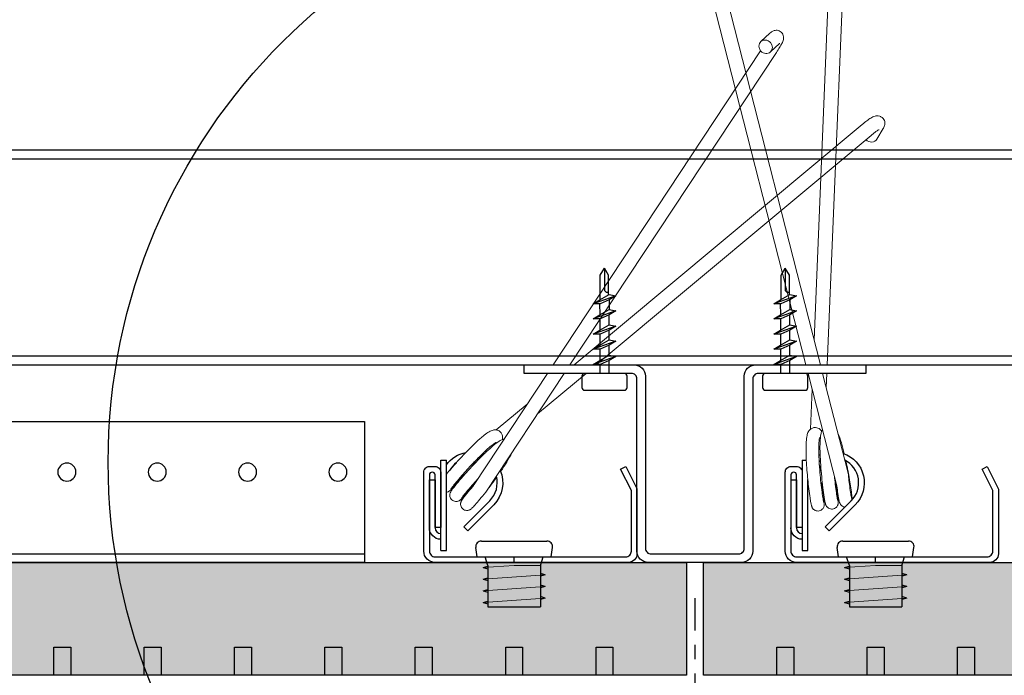
# Model space of a CAD drawing. Units: inches. Extents: x 4734 to 5580, y 494 to 1134.
# Drawn here: x 5125 to 5132, y 513 to 517 of the extents above; entities that cross this region are included whole.
import ezdxf
from ezdxf.enums import TextEntityAlignment as Align

# ---------------------------------------------------------------- set-up
doc = ezdxf.new("R2010")
doc.units = ezdxf.units.IN
doc.header["$MEASUREMENT"] = 0
doc.linetypes.add('CENTER2', pattern=[1.125, 0.75, -0.125, 0.125, -0.125])
doc.linetypes.add('DOTX2', pattern=[0.5, 0, -0.5])
for name, color, linetype in [('HARDWARE', 8, 'Continuous'), ('HW - GEN', 7, 'Continuous'), ('S11 - Omega Grid', 154, 'Continuous'), ('S11 - Primary Grid', 46, 'Continuous'), ('S11 - Spring Bar', 244, 'Continuous'), ('S11 - Spring Clip', 77, 'Continuous'), ('TUSA ANNO LABEL', 134, 'Continuous'), ('TUSA ANNO LABEL @ 4', 134, 'Continuous'), ('TUSA Stiffener', 205, 'Continuous')]:
    doc.layers.add(name, color=color, linetype=linetype)
for name, color, linetype, lineweight in [('S11 - Spring', 204, 'Continuous', 18), ('TUSA ANNO DIM', 7, 'Continuous', 9), ('TUSA Detail 0.30', 122, 'Continuous', 30), ('TUSA Detail Hatch 0.09', 9, 'Continuous', 9)]:
    doc.layers.add(name, color=color, linetype=linetype, lineweight=lineweight)
doc.layers.add('TUSA SK Construction', color=44, linetype='Continuous', plot=False)
doc.layers.add('TUSA SK Wipeout', color=7, linetype='DOTX2', lineweight=0, true_color=0xffffff)
doc.styles.add('FUTRUA 0', font='Futura-Lt-BT-Light.ttf')
doc.dimstyles.new('TUSA FRAC [mm]', dxfattribs={"dimtxt": 0.09375, "dimasz": 0.09375, "dimexe": 0.1, "dimexo": 0.0625, "dimgap": 0.09, "dimtad": 0, "dimdec": 4, "dimzin": 1, "dimdsep": 46, "dimlunit": 5, "dimtxsty": 'FUTRUA 0', "dimblk": 'OBLIQUE', "dimcen": 0.09, "dimadec": 1, "dimazin": 0, "dimtfac": 1, "dimtdec": 4, "dimtofl": 0, "dimtmove": 0, "dimatfit": 3, "dimfxl": 1, "dimtfill": 1, "dimtolj": 1, "dimtzin": 0, "dimarcsym": 0})

# ---------------------------------------------------------------- blocks, each defined once
blk = doc.blocks.new('*U31')
at = {"layer": 'TUSA ANNO LABEL', "color": 0, "ltscale": 0.5}
blk.add_circle((0, -2.1209), 1.0372, dxfattribs=at)
at = {"layer": 'TUSA ANNO LABEL', "color": 0, "style": 'FUTRUA 0'}
for tag, height, p in [('DET#', 0.0938, (0, 0.0521)), ('SHT#', 0.07, (0, -0.1031))]:
    blk.add_attdef(tag, text='', height=height, dxfattribs=at).set_placement(p, align=Align.CENTER)
blk = doc.blocks.new('S11 - Spring Bar End')
at = {"layer": 'S11 - Spring Bar'}
blk.add_lwpolyline([(-0.4823, 0.0394, 0.414214), (-0.4429, 0.0787), (-0.4429, 0.5025), (-0.5175, 0.6517), (-0.4823, 0.6693), (-0.4054, 0.5154, -0.116434), (-0.4035, 0.5077), (-0.4035, 0.0604, -0.414214), (-0.4639, 0), (-1.811, 0, -0.414214), (-1.8898, 0.0787), (-1.8898, 0.6299, -0.414214), (-1.8504, 0.6693), (-1.811, 0.6693, -0.414214), (-1.7717, 0.6299), (-1.7717, 0.2445), (-1.811, 0.2445), (-1.811, 0.6102, 0.414214), (-1.8307, 0.6299, 0.414214), (-1.8504, 0.6102), (-1.8504, 0.0787, 0.414214), (-1.811, 0.0394)], format="xyb", close=True, dxfattribs=at)
at = {"layer": 'TUSA SK Construction'}
blk.add_line((-1.2598, 0), (-1.2598, 0.0394), dxfattribs=at)
blk = doc.blocks.new('S11 - Omega End')
at = {"layer": 'S11 - Omega Grid'}
blk.add_lwpolyline([(0.3051, 0.0591, 0.414214), (0.3445, 0.0984), (0.3445, 1.2992, -0.414214), (0.4232, 1.378), (1.1909, 1.378), (1.1909, 1.3189), (0.4429, 1.3189, 0.414214), (0.4035, 1.2795), (0.4035, 0.0787, -0.414214), (0.3248, 0), (-0.3248, 0, -0.414214), (-0.4035, 0.0787), (-0.4035, 1.2795, 0.414214), (-0.4429, 1.3189), (-1.1909, 1.3189), (-1.1909, 1.378), (-0.4232, 1.378, -0.414214), (-0.3445, 1.2992), (-0.3445, 0.0984, 0.414214), (-0.3051, 0.0591)], format="xyb", close=True, dxfattribs=at)
blk = doc.blocks.new('S11 - Spring tight')
at = {"layer": 'S11 - Spring', "extrusion": (0, 1, 0)}
for p, q in [((0.5233, 3.692), (0.4599, 3.6336)), ((-0.989, 1.378), (0.4583, 3.5694)), ((0.59, 3.6196), (0.5265, 3.5612)), ((-0.8711, 1.378), (0.5687, 3.5579)), ((-0.8417, 1.378), (1.166, 3.0547)), ((1.3129, 3.0266), (1.2694, 2.9536)), ((-0.6882, 1.378), (1.2291, 2.9791)), ((-1.5397, 0.5442), (-1.028, 1.3189)), ((-1.4576, 0.4899), (-0.9101, 1.3189)), ((-1.096, 1.0373), (-0.7589, 1.3189)), ((-1.3847, 0.9245), (-1.1702, 1.1036)), ((-1.6768, 0.6805), (-1.6757, 0.6815)), ((-1.6137, 0.605), (-1.6087, 0.6091))]:
    blk.add_line(p, q, dxfattribs=at)
at = {"layer": 'S11 - Spring'}
blk.add_ellipse((0.4932, 3.5974), major_axis=(-0.0333, 0.0362), ratio=0.908736, start_param=-3.317355665060527, end_param=2.965829642119059, dxfattribs=at)
at = {"layer": 'S11 - Spring', "extrusion": (0, 0, -1)}
for centre, major_axis, ratio, start_param, end_param in [((1.2271, 2.9788), (0.0423, -0.0252), 0.911483, 0, 1.860295), ((-1.6452, 0.6428), (-0.0315, 0.0378), 0.391802, -0.169936, 0.051696), ((-1.6452, 0.6428), (0.0315, -0.0378), 0.391802, -0.668329, 0.332307)]:
    blk.add_ellipse(centre, major_axis=major_axis, ratio=ratio, start_param=start_param, end_param=end_param, dxfattribs=at)
at = {"layer": 'S11 - Spring'}
for points, knots in [([(0.5687, 3.5579), (0.5768, 3.5702), (0.5842, 3.5818), (0.597, 3.603), (0.6023, 3.6125), (0.611, 3.6297), (0.6145, 3.6359), (0.6178, 3.651), (0.6183, 3.6539), (0.6188, 3.6621), (0.6189, 3.6677), (0.6151, 3.6808), (0.6126, 3.6869), (0.6045, 3.6973), (0.6, 3.7015), (0.5902, 3.7077), (0.5851, 3.7097), (0.5751, 3.7123), (0.5702, 3.7126), (0.5608, 3.7123), (0.5568, 3.7115), (0.5491, 3.7093), (0.546, 3.7079), (0.5394, 3.7046), (0.5366, 3.7027), (0.5299, 3.6979), (0.5267, 3.6951), (0.5233, 3.692)], [0.421237, 0.421237, 0.421237, 0.421237, 0.735397, 0.735397, 1.049556, 1.049556, 1.363715, 1.363715, 1.427152, 1.427152, 1.498666, 1.498666, 1.54358, 1.54358, 1.576409, 1.576409, 1.606899, 1.606899, 1.641508, 1.641508, 1.685968, 1.685968, 1.745127, 1.745127, 1.837015, 1.837015, 1.992034, 1.992034, 1.992034, 1.992034]), ([(0.5917, 3.6211), (0.5917, 3.6211), (0.5913, 3.6208), (0.5904, 3.62), (0.5902, 3.6198), (0.59, 3.6196)], [1.8757093, 1.8757093, 1.8757093, 1.8757093, 1.968332, 1.968332, 1.9920338, 1.9920338, 1.9920338, 1.9920338]), ([(1.166, 3.0547), (1.1775, 3.0643), (1.1885, 3.0731), (1.2091, 3.0884), (1.2185, 3.0949), (1.2364, 3.1056), (1.2435, 3.1102), (1.2602, 3.1143), (1.2637, 3.115), (1.2735, 3.1157), (1.2803, 3.1156), (1.2944, 3.1109), (1.3005, 3.1078), (1.3104, 3.0994), (1.3144, 3.0947), (1.3202, 3.0848), (1.322, 3.0797), (1.3244, 3.0695), (1.3245, 3.0648), (1.3242, 3.0554), (1.3233, 3.0513), (1.3209, 3.0423), (1.3191, 3.0383), (1.3159, 3.0318), (1.3145, 3.0292), (1.3129, 3.0266)], [3.547565, 3.547565, 3.547565, 3.547565, 3.861725, 3.861725, 4.175884, 4.175884, 4.490043, 4.490043, 4.560441, 4.560441, 4.644217, 4.644217, 4.69706, 4.69706, 4.74018, 4.74018, 4.784585, 4.784585, 4.838544, 4.838544, 4.910634, 4.910634, 5.0262, 5.0262, 5.118362, 5.118362, 5.118362, 5.118362]), ([(1.2291, 2.9791), (1.2315, 2.9812), (1.2339, 2.9832), (1.2387, 2.9871), (1.2411, 2.989), (1.2457, 2.9926), (1.248, 2.9944), (1.2524, 2.9978), (1.2545, 2.9994), (1.2642, 3.0067), (1.2709, 3.0114), (1.28, 3.017), (1.283, 3.0186), (1.2837, 3.0189), (1.2837, 3.0189), (1.2837, 3.0189)], [3.5475653, 3.5475653, 3.5475653, 3.5475653, 3.6220232, 3.6220232, 3.6976203, 3.6976203, 3.7734066, 3.7734066, 3.8483623, 3.8483623, 4.1297572, 4.1297572, 4.3556902, 4.3556902, 4.3802275, 4.3802275, 4.3802275, 4.3802275]), ([(-1.7323, 0.6157), (-1.7227, 0.6273), (-1.7117, 0.6403), (-1.6845, 0.6716), (-1.6674, 0.6909), (-1.632, 0.7298), (-1.6132, 0.7499), (-1.576, 0.7886), (-1.5571, 0.8076), (-1.5211, 0.8423), (-1.5037, 0.8583), (-1.4864, 0.8731), (-1.4848, 0.8744), (-1.4787, 0.8796), (-1.4742, 0.8833), (-1.4567, 0.8971), (-1.445, 0.9056), (-1.4252, 0.917), (-1.4169, 0.921), (-1.4027, 0.9243), (-1.3984, 0.925), (-1.3894, 0.9251), (-1.3848, 0.9247), (-1.3731, 0.922), (-1.3659, 0.9186), (-1.3549, 0.9097), (-1.3506, 0.9045), (-1.3445, 0.8937), (-1.3426, 0.8879), (-1.3406, 0.8765), (-1.3406, 0.8709), (-1.3413, 0.8629), (-1.3417, 0.86), (-1.3422, 0.8572)], [0.5564032, 0.5564032, 0.5564032, 0.5564032, 0.620381, 0.620381, 0.7014705, 0.7014705, 0.7821668, 0.7821668, 0.8632827, 0.8632827, 0.9456045, 0.9456045, 0.9537629, 0.9537629, 0.9782578, 0.9782578, 1.0521419, 1.0521419, 1.1073755, 1.1073755, 1.1283113, 1.1283113, 1.1477004, 1.1477004, 1.1764048, 1.1764048, 1.2006893, 1.2006893, 1.2250486, 1.2250486, 1.2522696, 1.2522696, 1.268422, 1.268422, 1.268422, 1.268422]), ([(-1.5286, 0.561), (-1.5291, 0.5603), (-1.5297, 0.5596), (-1.5456, 0.5392), (-1.5603, 0.5207), (-1.5863, 0.489), (-1.5979, 0.4754), (-1.6167, 0.454), (-1.6236, 0.4464), (-1.6314, 0.439), (-1.6331, 0.4374), (-1.6369, 0.4345), (-1.6386, 0.4332), (-1.6423, 0.431), (-1.6438, 0.4302), (-1.6477, 0.4284), (-1.6503, 0.4274), (-1.656, 0.4259), (-1.6593, 0.4254), (-1.6666, 0.4251), (-1.6709, 0.4255), (-1.6795, 0.4277), (-1.6839, 0.4295), (-1.6919, 0.4345), (-1.6956, 0.4377), (-1.7016, 0.4451), (-1.704, 0.4493), (-1.7074, 0.4581), (-1.7084, 0.4628), (-1.7088, 0.4695), (-1.7087, 0.4717), (-1.7084, 0.4757), (-1.7081, 0.4775), (-1.7071, 0.482), (-1.7063, 0.4846), (-1.7048, 0.4883), (-1.7041, 0.4897), (-1.7026, 0.4927), (-1.7019, 0.4941), (-1.6991, 0.4986), (-1.6972, 0.5015), (-1.6876, 0.5149), (-1.6761, 0.5296), (-1.6481, 0.5636), (-1.6326, 0.5819), (-1.5997, 0.6195), (-1.5823, 0.639), (-1.5463, 0.6781), (-1.5274, 0.6982), (-1.4901, 0.7364), (-1.4714, 0.755), (-1.4376, 0.7871), (-1.422, 0.8011), (-1.3915, 0.8267), (-1.377, 0.8378), (-1.3557, 0.8511), (-1.3482, 0.8551), (-1.3368, 0.8592), (-1.3338, 0.8601), (-1.3306, 0.8608)], [1.692012, 1.692012, 1.692012, 1.692012, 1.69493, 1.69493, 1.775745, 1.775745, 1.856508, 1.856508, 1.938645, 1.938645, 1.961141, 1.961141, 1.973989, 1.973989, 1.980888, 1.980888, 1.990035, 1.990035, 2.000105, 2.000105, 2.012914, 2.012914, 2.027081, 2.027081, 2.041485, 2.041485, 2.055897, 2.055897, 2.07028, 2.07028, 2.077122, 2.077122, 2.083286, 2.083286, 2.093762, 2.093762, 2.102872, 2.102872, 2.116428, 2.116428, 2.151628, 2.151628, 2.259066, 2.259066, 2.347087, 2.347087, 2.427867, 2.427867, 2.508599, 2.508599, 2.589865, 2.589865, 2.665195, 2.665195, 2.751797, 2.751797, 2.802725, 2.802725, 2.81969, 2.81969, 2.81969, 2.81969]), ([(-1.3852, 0.8376), (-1.3852, 0.8376), (-1.3853, 0.8376), (-1.3859, 0.8374), (-1.3874, 0.8367), (-1.3925, 0.8337), (-1.3968, 0.831), (-1.4087, 0.8224), (-1.4171, 0.8158), (-1.4378, 0.7984), (-1.4507, 0.7868), (-1.4794, 0.7598), (-1.4957, 0.7439), (-1.5291, 0.71), (-1.5467, 0.6916), (-1.5807, 0.655), (-1.5976, 0.6363), (-1.6285, 0.6014), (-1.6428, 0.5847), (-1.6673, 0.5556), (-1.6777, 0.5429), (-1.6931, 0.5233), (-1.6986, 0.5158), (-1.7006, 0.5128), (-1.7007, 0.5125), (-1.7007, 0.5125)], [0.4245888, 0.4245888, 0.4245888, 0.4245888, 0.4302705, 0.4302705, 0.4565054, 0.4565054, 0.4943482, 0.4943482, 0.5468406, 0.5468406, 0.6115048, 0.6115048, 0.6830009, 0.6830009, 0.7576371, 0.7576371, 0.8336972, 0.8336972, 0.9103793, 0.9103793, 0.9870837, 0.9870837, 1.0625349, 1.0625349, 1.0755785, 1.0755785, 1.0755785, 1.0755785]), ([(-1.2772, 0.763), (-1.2851, 0.7449), (-1.2965, 0.7241), (-1.323, 0.6803), (-1.3377, 0.6577), (-1.3535, 0.6345)], [3.041888, 3.041888, 3.041888, 3.041888, 3.1436235, 3.1436235, 3.2316061, 3.2316061, 3.2316061, 3.2316061]), ([(-1.5614, 0.6617), (-1.5613, 0.6618), (-1.5612, 0.6619), (-1.5601, 0.6634), (-1.559, 0.6649), (-1.5569, 0.6677), (-1.5559, 0.669), (-1.5538, 0.672), (-1.5526, 0.6736), (-1.5494, 0.6782), (-1.5473, 0.6812), (-1.541, 0.6903), (-1.537, 0.6964), (-1.5301, 0.7067), (-1.5274, 0.7106), (-1.5248, 0.7142)], [0.16807345, 0.16807345, 0.16807345, 0.16807345, 0.16827928, 0.16827928, 0.17212417, 0.17212417, 0.17542957, 0.17542957, 0.17937456, 0.17937456, 0.18650709, 0.18650709, 0.20084939, 0.20084939, 0.2106085, 0.2106085, 0.2106085, 0.2106085]), ([(-1.6135, 0.6183), (-1.6134, 0.6175), (-1.6134, 0.6167), (-1.6134, 0.6132), (-1.614, 0.6109), (-1.6153, 0.6093)], [-0.17205935, -0.17205935, -0.17205935, -0.17205935, -0.16790492, -0.16790492, -0.15266822, -0.15266822, -0.15266822, -0.15266822]), ([(-1.6153, 0.6093), (-1.6305, 0.59), (-1.6449, 0.5722), (-1.6697, 0.5424), (-1.6803, 0.53), (-1.6973, 0.511), (-1.7019, 0.5057), (-1.7116, 0.4977), (-1.7137, 0.496), (-1.7186, 0.4932), (-1.7203, 0.4923), (-1.7245, 0.4905), (-1.7272, 0.4897), (-1.7307, 0.4889), (-1.7315, 0.4887), (-1.7323, 0.4886)], [0, 0, 0, 0, 0.082117, 0.082117, 0.1629422, 0.1629422, 0.2459719, 0.2459719, 0.2633014, 0.2633014, 0.2706164, 0.2706164, 0.2797023, 0.2797023, 0.282256, 0.282256, 0.282256, 0.282256]), ([(-1.5155, 0.5808), (-1.5288, 0.5661), (-1.5415, 0.5518), (-1.5677, 0.5217), (-1.5808, 0.5062), (-1.6024, 0.48), (-1.6112, 0.469), (-1.6199, 0.4575), (-1.6221, 0.4544), (-1.6246, 0.4509), (-1.6253, 0.4498), (-1.6253, 0.4498)], [0.0166264, 0.0166264, 0.0166264, 0.0166264, 0.0779796, 0.0779796, 0.1546831, 0.1546831, 0.2311876, 0.2311876, 0.2676126, 0.2676126, 0.2935659, 0.2935659, 0.2935659, 0.2935659]), ([(-1.3821, 0.5936), (-1.3903, 0.5821), (-1.3986, 0.5707), (-1.4198, 0.5418), (-1.433, 0.5244), (-1.4457, 0.5079)], [3.282401, 3.282401, 3.282401, 3.282401, 3.3244843, 3.3244843, 3.3899999, 3.3899999, 3.3899999, 3.3899999]), ([(-1.4576, 0.4899), (-1.474, 0.4696), (-1.4872, 0.4552), (-1.511, 0.4262), (-1.5225, 0.4126), (-1.5413, 0.3912), (-1.5481, 0.3837), (-1.5564, 0.3759), (-1.5582, 0.3741), (-1.5629, 0.3707), (-1.5642, 0.3698), (-1.567, 0.3682), (-1.5683, 0.3675), (-1.5719, 0.3658), (-1.5744, 0.3648), (-1.5801, 0.3633), (-1.5833, 0.3628), (-1.5905, 0.3624), (-1.5948, 0.3627), (-1.6033, 0.3647), (-1.6078, 0.3665), (-1.6158, 0.3713), (-1.6195, 0.3745), (-1.6257, 0.3817), (-1.6282, 0.3859), (-1.6318, 0.3946), (-1.6329, 0.3993), (-1.6333, 0.4061), (-1.6333, 0.4083), (-1.633, 0.4123), (-1.6327, 0.4142), (-1.6318, 0.4189), (-1.6309, 0.4216), (-1.6294, 0.4254), (-1.6288, 0.4268), (-1.6273, 0.4298), (-1.6265, 0.4311), (-1.6239, 0.4356), (-1.6221, 0.4382), (-1.6133, 0.4506), (-1.6031, 0.4638), (-1.577, 0.4957), (-1.5616, 0.5139), (-1.5434, 0.5349), (-1.5422, 0.5362), (-1.5411, 0.5375)], [3.4196209, 3.4196209, 3.4196209, 3.4196209, 3.4868625, 3.4868625, 3.5676257, 3.5676257, 3.6497712, 3.6497712, 3.6769379, 3.6769379, 3.6855063, 3.6855063, 3.6913243, 3.6913243, 3.7004649, 3.7004649, 3.7104065, 3.7104065, 3.7230918, 3.7230918, 3.7372247, 3.7372247, 3.7516258, 3.7516258, 3.7660382, 3.7660382, 3.7804262, 3.7804262, 3.7873049, 3.7873049, 3.79357, 3.79357, 3.8042615, 3.8042615, 3.8133436, 3.8133436, 3.8265064, 3.8265064, 3.859663, 3.859663, 3.9605824, 3.9605824, 4.0503573, 4.0503573, 4.0561971, 4.0561971, 4.0561971, 4.0561971])]:
    blk.add_open_spline(points, degree=3, knots=knots, dxfattribs=at)
at = {"layer": 'S11 - Spring Clip', "extrusion": (0, 1, 0)}
for p, q in [((-1.7717, 0.083), (-1.7717, 0.7129)), ((-1.7717, 0.7129), (-1.7323, 0.7129)), ((-1.7323, 0.083), (-1.7323, 0.7129)), ((-1.8504, 0.5751), (-1.811, 0.5751)), ((-1.811, 0.5751), (-1.811, 0.2405)), ((-1.6114, 0.2486), (-1.4298, 0.4301)), ((-1.402, 0.4023), (-1.5835, 0.2208)), ((-1.5835, 0.2208), (-1.6114, 0.2486)), ((-1.7717, 0.083), (-1.7323, 0.083))]:
    blk.add_line(p, q, dxfattribs=at)
at = {"layer": 'S11 - Spring Clip'}
blk.add_line((-1.8504, 0.2405), (-1.8504, 0.5751), dxfattribs=at)
at = {"layer": 'S11 - Spring Clip', "extrusion": (0, 0, -1)}
for centre, radius, start, end in [((1.5551, 0.5554), 0.2165, 35.0968, 79.19399), ((1.5551, 0.5554), 0.2165, 110.1741, 112.82487), ((1.5551, 0.5554), 0.2165, 156.30079, 225), ((1.7717, 0.2405), 0.0787, 270, 0)]:
    blk.add_arc(centre, radius, start, end, dxfattribs=at)
at = {"layer": 'S11 - Spring Clip'}
for centre, radius, start, end in [((-1.5551, 0.5554), 0.1772, 127.18988, 150.22446), ((-1.5551, 0.5554), 0.1772, 72.49393, 75.93832), ((-1.5551, 0.5554), 0.1772, 315, 15.01872), ((-1.7717, 0.2405), 0.0394, 180, 270)]:
    blk.add_arc(centre, radius, start, end, dxfattribs=at)
blk = doc.blocks.new('S11 - SPRING VERT')
at = {"layer": 'S11 - Spring', "extrusion": (0, 1, 0)}
for p, q in [((1.0889, 4.9927), (1.1137, 4.9114)), ((0.8314, 1.5513), (0.9694, 4.9027)), ((0.9228, 1.378), (1.0677, 4.8987)), ((-0.1219, 4.8306), (-0.1212, 4.7443)), ((-0.0234, 4.8313), (-0.0228, 4.745)), ((0.8757, 1.378), (0.008, 4.7741)), ((0.7741, 1.378), (-0.0747, 4.7)), ((0.9895, 0.5347), (0.7892, 1.3189)), ((1.0689, 0.6217), (0.8908, 1.3189)), ((0.9162, 1.2192), (0.9203, 1.3189)), ((0.8058, 0.9297), (0.8173, 1.2088)), ((0.7901, 0.5494), (0.7902, 0.5508)), ((0.8885, 0.5454), (0.8887, 0.5518))]:
    blk.add_line(p, q, dxfattribs=at)
at = {"layer": 'S11 - Spring'}
blk.add_arc((0.9646, 0.5554), 0.1772, 174.96563, 180, dxfattribs=at)
at = {"layer": 'S11 - Spring', "extrusion": (0, 0, -1)}
for centre, major_axis, ratio, start_param, end_param in [((1.0667, 4.897), (0.0471, 0.0144), 0.911483, 0, 1.860295), ((0.8393, 0.5474), (-0.0492, 0.002), 0.391802, -0.169936, 0.051696), ((0.8393, 0.5474), (0.0492, -0.002), 0.391802, -0.668329, 0.332307)]:
    blk.add_ellipse(centre, major_axis=major_axis, ratio=ratio, start_param=start_param, end_param=end_param, dxfattribs=at)
at = {"layer": 'S11 - Spring'}
blk.add_ellipse((-0.072, 4.7447), major_axis=(-0.0492, -0.0004), ratio=0.908736, start_param=-3.31735566506054, end_param=2.965829642119047, dxfattribs=at)
for points, knots in [([(0.9694, 4.9027), (0.97, 4.9177), (0.9709, 4.9318), (0.9734, 4.9573), (0.9749, 4.9687), (0.9789, 4.9892), (0.9804, 4.9975), (0.9885, 5.0126), (0.9904, 5.0157), (0.9964, 5.0233), (1.0011, 5.0284), (1.014, 5.0356), (1.0204, 5.038), (1.0333, 5.0398), (1.0394, 5.0395), (1.0507, 5.0372), (1.0557, 5.0351), (1.0648, 5.03), (1.0685, 5.027), (1.0751, 5.0204), (1.0776, 5.017), (1.0826, 5.0092), (1.0844, 5.0052), (1.0871, 4.9984), (1.088, 4.9956), (1.0889, 4.9927)], [5.116778, 5.116778, 5.116778, 5.116778, 5.430937, 5.430937, 5.745096, 5.745096, 6.059255, 6.059255, 6.129653, 6.129653, 6.21343, 6.21343, 6.266272, 6.266272, 6.309392, 6.309392, 6.353797, 6.353797, 6.407756, 6.407756, 6.479846, 6.479846, 6.595412, 6.595412, 6.687574, 6.687574, 6.687574, 6.687574]), ([(1.0677, 4.8987), (1.0678, 4.9019), (1.068, 4.905), (1.0683, 4.9112), (1.0685, 4.9142), (1.0689, 4.9201), (1.0691, 4.923), (1.0695, 4.9285), (1.0697, 4.9312), (1.0709, 4.9433), (1.072, 4.9514), (1.0738, 4.9619), (1.0747, 4.9652), (1.0749, 4.9659), (1.0749, 4.9659), (1.0749, 4.9659)], [5.1167776, 5.1167776, 5.1167776, 5.1167776, 5.1912354, 5.1912354, 5.2668326, 5.2668326, 5.3426188, 5.3426188, 5.4175746, 5.4175746, 5.6989695, 5.6989695, 5.9249025, 5.9249025, 5.9494398, 5.9494398, 5.9494398, 5.9494398]), ([(0.008, 4.7741), (0.0043, 4.7883), (0.0007, 4.8016), (-0.0064, 4.8253), (-0.0098, 4.8356), (-0.0168, 4.8536), (-0.019, 4.8604), (-0.028, 4.8729), (-0.0298, 4.8753), (-0.0355, 4.8811), (-0.0396, 4.885), (-0.0518, 4.891), (-0.058, 4.8932), (-0.0712, 4.8942), (-0.0773, 4.8937), (-0.0885, 4.8906), (-0.0934, 4.8883), (-0.1021, 4.8825), (-0.1056, 4.8791), (-0.1117, 4.872), (-0.1138, 4.8684), (-0.1173, 4.8612), (-0.1184, 4.858), (-0.1204, 4.8509), (-0.1208, 4.8476), (-0.1218, 4.8394), (-0.1219, 4.8351), (-0.1219, 4.8306)], [0.421237, 0.421237, 0.421237, 0.421237, 0.735397, 0.735397, 1.049556, 1.049556, 1.363715, 1.363715, 1.427152, 1.427152, 1.498666, 1.498666, 1.54358, 1.54358, 1.576409, 1.576409, 1.606899, 1.606899, 1.641508, 1.641508, 1.685968, 1.685968, 1.745127, 1.745127, 1.837015, 1.837015, 1.992034, 1.992034, 1.992034, 1.992034]), ([(-0.0234, 4.8335), (-0.0234, 4.8335), (-0.0234, 4.833), (-0.0234, 4.8318), (-0.0234, 4.8316), (-0.0234, 4.8313)], [1.8757093, 1.8757093, 1.8757093, 1.8757093, 1.968332, 1.968332, 1.9920338, 1.9920338, 1.9920338, 1.9920338]), ([(0.7765, 0.7129), (0.7766, 0.725), (0.7761, 0.7368), (0.775, 0.7734), (0.7748, 0.7971), (0.7755, 0.8199), (0.7756, 0.8219), (0.7759, 0.8299), (0.7762, 0.8357), (0.7776, 0.8579), (0.7793, 0.8723), (0.7842, 0.8946), (0.7867, 0.9034), (0.7939, 0.9162), (0.7963, 0.9198), (0.8021, 0.9266), (0.8056, 0.9298), (0.8155, 0.9366), (0.8228, 0.9396), (0.8368, 0.9418), (0.8435, 0.9415), (0.8556, 0.9387), (0.8612, 0.9362), (0.871, 0.93), (0.8751, 0.9263), (0.8806, 0.9204), (0.8825, 0.9182), (0.8842, 0.9159)], [0.8259325, 0.8259325, 0.8259325, 0.8259325, 0.8632827, 0.8632827, 0.9456045, 0.9456045, 0.9537629, 0.9537629, 0.9782578, 0.9782578, 1.0521419, 1.0521419, 1.1073755, 1.1073755, 1.1283113, 1.1283113, 1.1477004, 1.1477004, 1.1764048, 1.1764048, 1.2006893, 1.2006893, 1.2250486, 1.2250486, 1.2522696, 1.2522696, 1.268422, 1.268422, 1.268422, 1.268422]), ([(0.9783, 0.5788), (0.9784, 0.5779), (0.9786, 0.5771), (0.983, 0.5516), (0.9867, 0.5283), (0.9928, 0.4877), (0.9951, 0.47), (0.9983, 0.4417), (0.9993, 0.4315), (0.9995, 0.4206), (0.9995, 0.4184), (0.9992, 0.4136), (0.999, 0.4115), (0.9981, 0.4072), (0.9977, 0.4056), (0.9964, 0.4014), (0.9954, 0.3989), (0.9927, 0.3936), (0.9909, 0.3909), (0.9861, 0.3853), (0.9829, 0.3824), (0.9756, 0.3775), (0.9713, 0.3754), (0.9622, 0.3729), (0.9573, 0.3723), (0.9478, 0.3728), (0.9431, 0.3738), (0.9343, 0.3772), (0.9301, 0.3796), (0.9249, 0.3839), (0.9233, 0.3854), (0.9206, 0.3883), (0.9195, 0.3898), (0.9168, 0.3936), (0.9154, 0.3959), (0.9137, 0.3995), (0.9131, 0.4009), (0.9119, 0.404), (0.9114, 0.4055), (0.9098, 0.4106), (0.9091, 0.414), (0.9055, 0.4301), (0.9024, 0.4485), (0.896, 0.4921), (0.8929, 0.5159), (0.8871, 0.5654), (0.8844, 0.5915), (0.8796, 0.6444), (0.8775, 0.6719), (0.8742, 0.7252), (0.873, 0.7516), (0.872, 0.7981), (0.8721, 0.8191), (0.8736, 0.8589), (0.8752, 0.8772), (0.8797, 0.9018), (0.8817, 0.9101), (0.8864, 0.9213), (0.8877, 0.9241), (0.8893, 0.9269)], [1.692012, 1.692012, 1.692012, 1.692012, 1.69493, 1.69493, 1.775745, 1.775745, 1.856508, 1.856508, 1.938645, 1.938645, 1.961141, 1.961141, 1.973989, 1.973989, 1.980888, 1.980888, 1.990035, 1.990035, 2.000105, 2.000105, 2.012914, 2.012914, 2.027081, 2.027081, 2.041485, 2.041485, 2.055897, 2.055897, 2.07028, 2.07028, 2.077122, 2.077122, 2.083286, 2.083286, 2.093762, 2.093762, 2.102872, 2.102872, 2.116428, 2.116428, 2.151628, 2.151628, 2.259066, 2.259066, 2.347087, 2.347087, 2.427867, 2.427867, 2.508599, 2.508599, 2.589865, 2.589865, 2.665195, 2.665195, 2.751797, 2.751797, 2.802725, 2.802725, 2.81969, 2.81969, 2.81969, 2.81969]), ([(0.9976, 0.9007), (1.0057, 0.8827), (1.0135, 0.8603), (1.0281, 0.8112), (1.0349, 0.7852), (1.0415, 0.7578)], [3.041888, 3.041888, 3.041888, 3.041888, 3.1436235, 3.1436235, 3.2316061, 3.2316061, 3.2316061, 3.2316061]), ([(0.8698, 0.8709), (0.8698, 0.8709), (0.8697, 0.8708), (0.8695, 0.8702), (0.869, 0.8686), (0.8677, 0.8629), (0.8669, 0.8578), (0.8652, 0.8433), (0.8645, 0.8326), (0.8635, 0.8056), (0.8634, 0.7882), (0.864, 0.7488), (0.8649, 0.7261), (0.8676, 0.6786), (0.8694, 0.6532), (0.8737, 0.6034), (0.8761, 0.5783), (0.8812, 0.532), (0.8839, 0.5101), (0.889, 0.4725), (0.8915, 0.4562), (0.8956, 0.4317), (0.8975, 0.4226), (0.8984, 0.4191), (0.8985, 0.4188), (0.8985, 0.4188)], [0.4245888, 0.4245888, 0.4245888, 0.4245888, 0.4302705, 0.4302705, 0.4565054, 0.4565054, 0.4943482, 0.4943482, 0.5468406, 0.5468406, 0.6115048, 0.6115048, 0.6830009, 0.6830009, 0.7576371, 0.7576371, 0.8336972, 0.8336972, 0.9103793, 0.9103793, 0.9870837, 0.9870837, 1.0625349, 1.0625349, 1.0755785, 1.0755785, 1.0755785, 1.0755785]), ([(0.8842, 0.5471), (0.8883, 0.5228), (0.8918, 0.5002), (0.8972, 0.4618), (0.8993, 0.4456), (0.9019, 0.4203), (0.9028, 0.4133), (0.9022, 0.4007), (0.902, 0.398), (0.9008, 0.3925), (0.9003, 0.3907), (0.8988, 0.3864), (0.8976, 0.3838), (0.8946, 0.3785), (0.8926, 0.3757), (0.8874, 0.3701), (0.884, 0.3673), (0.8763, 0.3626), (0.8718, 0.3609), (0.8626, 0.3588), (0.8577, 0.3585), (0.8483, 0.3595), (0.8436, 0.3608), (0.835, 0.3647), (0.831, 0.3673), (0.8261, 0.3718), (0.8247, 0.3733), (0.8223, 0.3761), (0.8213, 0.3775), (0.8189, 0.381), (0.8178, 0.3831), (0.8162, 0.3865), (0.8157, 0.3878), (0.8149, 0.3899), (0.8146, 0.3907), (0.8137, 0.3936), (0.8131, 0.3955), (0.8111, 0.4034), (0.8098, 0.4101), (0.8066, 0.4276), (0.8048, 0.4382), (0.8003, 0.4685), (0.7973, 0.4904), (0.792, 0.5342), (0.7896, 0.5556), (0.7874, 0.5778), (0.7832, 0.6204), (0.7796, 0.6655), (0.7765, 0.7129)], [0, 0, 0, 0, 0.082117, 0.082117, 0.1629422, 0.1629422, 0.2459719, 0.2459719, 0.2633014, 0.2633014, 0.2706164, 0.2706164, 0.2797023, 0.2797023, 0.2902428, 0.2902428, 0.303413, 0.303413, 0.3176678, 0.3176678, 0.3320768, 0.3320768, 0.3464883, 0.3464883, 0.3608484, 0.3608484, 0.36754, 0.36754, 0.3733483, 0.3733483, 0.3832053, 0.3832053, 0.3925153, 0.3925153, 0.3990084, 0.3990084, 0.4184883, 0.4184883, 0.4770208, 0.4770208, 0.534996, 0.534996, 0.620381, 0.620381, 0.689299, 0.689299, 0.689299, 0.8221356, 0.8221356, 0.8221356, 0.8221356]), ([(1.0526, 0.7092), (1.0556, 0.6954), (1.0585, 0.6816), (1.0634, 0.6571), (1.0655, 0.6463), (1.0675, 0.6356)], [3.28240098, 3.28240098, 3.28240098, 3.28240098, 3.32448427, 3.32448427, 3.35748114, 3.35748114, 3.35748114, 3.35748114]), ([(1.0533, 0.7088), (1.063, 0.661), (1.0713, 0.6171), (1.078, 0.5774), (1.0814, 0.5574), (1.0844, 0.5384), (1.0899, 0.5013), (1.0923, 0.4836), (1.0954, 0.4557), (1.0964, 0.4457), (1.0966, 0.4373)], [3.2866616, 3.2866616, 3.2866616, 3.2866616, 3.4196209, 3.4196209, 3.4196209, 3.4868625, 3.4868625, 3.5676257, 3.5676257, 3.6477356, 3.6477356, 3.6477356, 3.6477356]), ([(0.8816, 0.6222), (0.8816, 0.6223), (0.8816, 0.6224), (0.8812, 0.6243), (0.8809, 0.6262), (0.8802, 0.6296), (0.8799, 0.6312), (0.8792, 0.6347), (0.8788, 0.6367), (0.8775, 0.6422), (0.8767, 0.6457), (0.8742, 0.6566), (0.8724, 0.6636), (0.8694, 0.6756), (0.8683, 0.6802), (0.8673, 0.6846)], [0.16807345, 0.16807345, 0.16807345, 0.16807345, 0.16827928, 0.16827928, 0.17212417, 0.17212417, 0.17542957, 0.17542957, 0.17937456, 0.17937456, 0.18650709, 0.18650709, 0.20084939, 0.20084939, 0.2106085, 0.2106085, 0.2106085, 0.2106085]), ([(1.0675, 0.6356), (1.068, 0.6309), (1.0684, 0.6263), (1.0689, 0.6217), (1.0706, 0.6043), (1.0724, 0.5876), (1.0742, 0.5717), (1.0765, 0.5516), (1.0788, 0.5328), (1.0836, 0.4978), (1.0861, 0.4818), (1.0891, 0.464), (1.09, 0.459), (1.0915, 0.4514), (1.0922, 0.4485), (1.0926, 0.4466), (1.0927, 0.4462), (1.0927, 0.4462)], [-0.0570323, -0.0570323, -0.0570323, -0.0570323, -0.0429959, -0.0429959, -0.0429959, 0.0105266, 0.0105266, 0.0105266, 0.0781565, 0.0781565, 0.1547942, 0.1547942, 0.1919761, 0.1919761, 0.2269605, 0.2269605, 0.2403487, 0.2403487, 0.2403487, 0.2403487]), ([(0.8788, 0.5545), (0.8794, 0.554), (0.88, 0.5535), (0.8827, 0.5511), (0.8839, 0.5491), (0.8842, 0.5471)], [-0.17205935, -0.17205935, -0.17205935, -0.17205935, -0.16790492, -0.16790492, -0.15266822, -0.15266822, -0.15266822, -0.15266822]), ([(0.9724, 0.6018), (0.9743, 0.5821), (0.9764, 0.563), (0.9811, 0.5235), (0.9838, 0.5033), (0.9886, 0.4697), (0.9909, 0.4558), (0.9936, 0.4416), (0.9943, 0.4379), (0.9953, 0.4337), (0.9956, 0.4325), (0.9956, 0.4325)], [0.0166264, 0.0166264, 0.0166264, 0.0166264, 0.0779796, 0.0779796, 0.1546831, 0.1546831, 0.2311876, 0.2311876, 0.2676126, 0.2676126, 0.2935659, 0.2935659, 0.2935659, 0.2935659]), ([(1.0463, 0.3866), (1.043, 0.387), (1.0397, 0.3878), (1.0321, 0.3906), (1.0279, 0.393), (1.0226, 0.3972), (1.021, 0.3986), (1.0182, 0.4016), (1.017, 0.403), (1.0141, 0.4069), (1.0127, 0.4093), (1.0109, 0.413), (1.0103, 0.4145), (1.0091, 0.4175), (1.0086, 0.419), (1.0071, 0.4239), (1.0064, 0.427), (1.0031, 0.4419), (1.0002, 0.4583), (0.9946, 0.4956), (0.9921, 0.5142), (0.9895, 0.5347)], [3.7558891, 3.7558891, 3.7558891, 3.7558891, 3.7660382, 3.7660382, 3.7804262, 3.7804262, 3.7873049, 3.7873049, 3.79357, 3.79357, 3.8042615, 3.8042615, 3.8133436, 3.8133436, 3.8265064, 3.8265064, 3.859663, 3.859663, 3.9605824, 3.9605824, 4.0339143, 4.0339143, 4.0339143, 4.0339143])]:
    blk.add_open_spline(points, degree=3, knots=knots, dxfattribs=at)
at = {"layer": 'S11 - Spring Clip', "extrusion": (0, 1, 0)}
for p, q in [((0.748, 0.7129), (0.7765, 0.7129)), ((0.748, 0.7129), (0.748, 0.083)), ((0.6693, 0.5751), (0.7087, 0.5751)), ((0.7087, 0.5751), (0.7087, 0.2405)), ((0.7874, 0.083), (0.7874, 0.5778)), ((0.9083, 0.2486), (1.0898, 0.4301)), ((1.1177, 0.4023), (0.9361, 0.2208)), ((0.9361, 0.2208), (0.9083, 0.2486)), ((0.748, 0.083), (0.7874, 0.083))]:
    blk.add_line(p, q, dxfattribs=at)
at = {"layer": 'S11 - Spring Clip'}
blk.add_line((0.6693, 0.5751), (0.6693, 0.2405), dxfattribs=at)
at = {"layer": 'S11 - Spring Clip', "extrusion": (0, 0, -1)}
for centre, radius, start, end in [((-0.9646, 0.5554), 0.2165, 108.52504, 225), ((-0.9646, 0.5554), 0.2165, 62.39834, 65.04912), ((-0.748, 0.2405), 0.0787, 270, 0)]:
    blk.add_arc(centre, radius, start, end, dxfattribs=at)
at = {"layer": 'S11 - Spring Clip'}
for centre, radius, start, end in [((0.9646, 0.5554), 0.1772, 120.26969, 123.71408), ((0.9646, 0.5554), 0.1772, 315, 62.79448), ((0.748, 0.2405), 0.0394, 180, 270)]:
    blk.add_arc(centre, radius, start, end, dxfattribs=at)
blk = doc.blocks.new('HW - sheet metal screw')
at = {"layer": 'HARDWARE'}
for p, q in [((-0.032, 0.5138), (0.0314, 0.5508)), ((0.0314, 0.5508), (0.0787, 0.5416)), ((0.0787, 0.5416), (-0.0787, 0.4861)), ((-0.0787, 0.4861), (-0.032, 0.5138)), ((-0.0314, 0.4861), (-0.0787, 0.4861)), ((-0.0314, 0.4079), (-0.032, 0.4879)), ((0.0314, 0.5138), (-0.0314, 0.4861)), ((0.0787, 0.5416), (0.0314, 0.5138)), ((0.0315, 0.5139), (0.0314, 0.4448)), ((0.0787, 0.4356), (-0.0787, 0.3801)), ((-0.032, 0.4079), (0.0314, 0.4448)), ((0.0314, 0.4448), (0.0787, 0.4356)), ((0.0787, 0.4356), (0.0314, 0.4079)), ((-0.0787, 0.3801), (-0.032, 0.4079)), ((-0.0314, 0.3801), (-0.0787, 0.3801)), ((0.0314, 0.4079), (-0.0314, 0.3801)), ((-0.0314, 0.3019), (-0.0314, 0.3801)), ((0.0314, 0.3388), (0.0314, 0.4079)), ((0.0787, 0.3296), (-0.0787, 0.2742)), ((-0.0787, 0.2742), (-0.032, 0.3019)), ((-0.032, 0.3019), (0.0314, 0.3388)), ((0.0314, 0.3019), (-0.0314, 0.2742)), ((0.0314, 0.3388), (0.0787, 0.3296)), ((0.0787, 0.3296), (0.0314, 0.3019)), ((0.0314, 0.2328), (0.0314, 0.3019)), ((-0.0314, 0.2742), (-0.0787, 0.2742)), ((0.0787, 0.2236), (-0.0787, 0.1682)), ((-0.032, 0.1959), (0.0314, 0.2328)), ((-0.0314, 0.1959), (-0.0314, 0.2742)), ((0.0314, 0.2328), (0.0787, 0.2236)), ((0.0787, 0.2236), (0.0314, 0.1959)), ((-0.0787, 0.1682), (-0.032, 0.1959)), ((-0.0314, 0.1682), (-0.0787, 0.1682)), ((0.0314, 0.1959), (-0.0314, 0.1682)), ((-0.0314, 0.0899), (-0.0314, 0.1682)), ((0.0314, 0.1268), (0.0314, 0.1959)), ((0.0787, 0.1176), (-0.0787, 0.0622)), ((-0.0787, 0.0622), (-0.032, 0.0899)), ((-0.032, 0.0899), (0.0314, 0.1268)), ((0.0314, 0.0899), (-0.0314, 0.0622)), ((0.0314, 0.1268), (0.0787, 0.1176)), ((0.0787, 0.1176), (0.0314, 0.0899)), ((0.0314, 0), (0.0314, 0.0899)), ((-0.0314, 0.0622), (-0.0787, 0.0622)), ((-0.0314, 0), (-0.0314, 0.0622))]:
    blk.add_line(p, q, dxfattribs=at)
for points in [[(-0.0292, 0.5154), (-0.0292, 0.6856), (-0.0003, 0.7336)], [(0.0287, 0.5492), (0.0287, 0.6856), (-0.0003, 0.7336)], [(-0.0003, 0.7336), (-0.0003, 0.5792), (0.0035, 0.5724), (0.0114, 0.5675), (0.0287, 0.5675)]]:
    blk.add_lwpolyline(points, dxfattribs=at)
blk.add_lwpolyline([(-0.1575, -0.0984, 0.414214), (-0.1378, -0.1181), (0.1378, -0.1181, 0.414214), (0.1575, -0.0984), (0.1575, -0.0197, 0.414214), (0.1378, 0), (-0.1378, 0, 0.414214), (-0.1575, -0.0197), (-0.1575, -0.0984)], format="xyb", dxfattribs=at)
blk = doc.blocks.new('HW - SS 10mm Side')
at = {"layer": 'HW - GEN'}
for p, q in [((-0.2284, 0.11), (0.2284, 0.11)), ((-0.2579, 0), (-0.2673, 0.065)), ((-0.2579, 0), (0.2579, 0)), ((0.2579, 0), (0.2673, 0.065)), ((-0.217, -0.0755), (-0.183, -0.066)), ((-0.183, -0.06), (-0.2025, 0)), ((-0.183, -0.06), (-0.183, -0.348)), ((0.183, -0.06), (0.2025, 0)), ((0.183, -0.06), (0.183, -0.348)), ((-0.217, -0.0755), (-0.183, -0.085)), ((0.217, -0.1255), (0.183, -0.116)), ((0.217, -0.1255), (0.183, -0.135)), ((-0.217, -0.1565), (-0.183, -0.147)), ((-0.217, -0.1565), (-0.183, -0.166)), ((0.217, -0.2065), (0.183, -0.197)), ((-0.217, -0.2375), (-0.183, -0.228)), ((-0.217, -0.2375), (-0.183, -0.247)), ((0.217, -0.2065), (0.183, -0.216)), ((-0.217, -0.3185), (-0.183, -0.309)), ((-0.217, -0.3185), (-0.183, -0.328)), ((0.217, -0.2875), (0.183, -0.278)), ((0.217, -0.2875), (0.183, -0.297)), ((-0.183, -0.348), (0.183, -0.348))]:
    blk.add_line(p, q, dxfattribs=at)
at = {"layer": 'HW - GEN', "lineweight": 15}
for p, q in [((-0.217, -0.0755), (0, -0.06)), ((0, -0.06), (0.183, -0.06)), ((-0.217, -0.1565), (0.217, -0.1255)), ((-0.217, -0.2375), (0.217, -0.2065)), ((-0.217, -0.3185), (0.217, -0.2875))]:
    blk.add_line(p, q, dxfattribs=at)
at = {"layer": 'HW - GEN'}
for centre, start, end in [((-0.2284, 0.0706), 90, 188.26153), ((0.2284, 0.0706), 351.73847, 90)]:
    blk.add_arc(centre, 0.0394, start, end, dxfattribs=at)
blk = doc.blocks.new('_Oblique')
at = {"lineweight": -2}
blk.add_line((-0.5, -0.5), (0.5, 0.5), dxfattribs=at)
blk = doc.blocks.new('*D548')
at = {"layer": 'Defpoints', "color": 0, "ltscale": 0.3, "transparency": 16777216}
for p in [(5106.0304, 513.5057), (5129.9674, 513.5057), (5106.0304, 507.3471)]:
    blk.add_point(p, dxfattribs=at)
at = {"layer": 'TUSA ANNO DIM', "color": 0, "linetype": 'CENTER2', "lineweight": -2, "ltscale": 0.3, "transparency": 16777216}
for p, q in [((5106.0304, 513.2557), (5106.0304, 506.9471)), ((5129.9674, 513.2557), (5129.9674, 506.9471))]:
    blk.add_line(p, q, dxfattribs=at)
at = {"layer": 'TUSA ANNO DIM', "color": 0, "lineweight": -2, "ltscale": 0.3, "transparency": 16777216}
for p, q in [((5106.0304, 507.3471), (5114.1865, 507.3471)), ((5129.9674, 507.3471), (5121.8112, 507.3471))]:
    blk.add_line(p, q, dxfattribs=at)
at = {"layer": 'TUSA ANNO DIM', "color": 0, "lineweight": -2, "ltscale": 0.3, "transparency": 16777216, "xscale": 0.375, "yscale": 0.375, "zscale": 0.375, "rotation": 180}
blk.add_blockref('_Oblique', (5106.0304, 507.3471), dxfattribs=at)
at = {"layer": 'TUSA ANNO DIM', "color": 0, "lineweight": -2, "ltscale": 0.3, "transparency": 16777216, "xscale": 0.375, "yscale": 0.375, "zscale": 0.375}
blk.add_blockref('_Oblique', (5129.9674, 507.3471), dxfattribs=at)
at = {"layer": 'TUSA ANNO DIM', "color": 0, "ltscale": 0.3, "transparency": 16777216, "insert": (5117.9989, 507.3471), "char_height": 0.375, "attachment_point": 5, "style": 'FUTRUA 0', "bg_fill": 3, "box_fill_scale": 1.25, "bg_fill_color": 256, "bg_fill_true_color": 13158600, "bg_fill_transparency": 0}
blk.add_mtext('\\A1;REVEAL CENTERLINES - SEE RCP', dxfattribs=at)

msp = doc.modelspace()

# ---------------------------------------------------------------- hatches: boundary and pattern name
at = {"layer": 'TUSA Detail Hatch 0.09'}
h = msp.add_hatch(color=256, dxfattribs=at)
h.dxf.hatch_style = 1
h.paths.add_polyline_path([(5106.089416, 513.505673), (5129.908313, 513.505673), (5129.908313, 512.718271), (5106.089416, 512.718271)])
h = msp.add_hatch(color=256, dxfattribs=at)
h.dxf.hatch_style = 1
h.paths.add_polyline_path([(5130.026423, 513.505673), (5135.274181, 513.505673), (5135.274181, 512.718271), (5130.026423, 512.718271)])

# ---------------------------------------------------------------- linework, layer by layer
at = {"layer": 'TUSA Detail 0.30'}
for points in [[(5106.089416, 513.505673), (5129.908313, 513.505673), (5129.908313, 512.718271), (5106.089416, 512.718271)], [(5130.026423, 513.505673), (5135.274181, 513.505673), (5135.274181, 512.718271), (5130.026423, 512.718271)]]:
    msp.add_lwpolyline(points, close=True, dxfattribs=at)
at = {"layer": 'TUSA Stiffener', "extrusion": (0, 1, 0)}
msp.add_line((5108.33351, 513.564728), (5127.664219, 513.564728), dxfattribs=at)
at = {"layer": 'TUSA Stiffener'}
msp.add_lwpolyline([(5108.33351, 514.489925), (5127.664219, 514.489925), (5127.664219, 513.505673), (5108.33351, 513.505673)], close=True, dxfattribs=at)
at = {"layer": 'TUSA Stiffener', "extrusion": (0, 0, -1)}
for centre in [(-5125.589416, 514.135594), (-5126.219337, 514.135594), (-5126.849258, 514.135594), (-5127.479179, 514.135594)]:
    msp.add_circle(centre, 0.062992, dxfattribs=at)

# ---------------------------------------------------------------- next in the draw order: block references
at = {"layer": 'TUSA ANNO LABEL @ 4', "xscale": 4, "yscale": 4, "zscale": 4}
msp.add_blockref('*U31', (5130.026423, 522.688007), dxfattribs=at)

# ---------------------------------------------------------------- next in the draw order: hatches: boundary and pattern name
at = {"layer": 'TUSA SK Wipeout'}
h = msp.add_hatch(color=256, dxfattribs=at)
h.dxf.hatch_style = 1
h.paths.add_polyline_path([(5130.538235, 512.915122), (5130.656345, 512.915122), (5130.656345, 512.718271), (5130.538235, 512.718271)])
h = msp.add_hatch(color=256, dxfattribs=at)
h.dxf.hatch_style = 1
h.paths.add_polyline_path([(5131.168156, 512.915122), (5131.286266, 512.915122), (5131.286266, 512.718271), (5131.168156, 512.718271)])
h = msp.add_hatch(color=256, dxfattribs=at)
h.dxf.hatch_style = 1
h.paths.add_polyline_path([(5131.798077, 512.915122), (5131.916187, 512.915122), (5131.916187, 512.718271), (5131.798077, 512.718271)])

# ---------------------------------------------------------------- next in the draw order: linework, layer by layer
at = {"layer": 'S11 - Primary Grid'}
for points in [[(5101.510402, 516.383626), (5135.274181, 516.383626)], [(5101.510402, 516.321126), (5135.274181, 516.321126)], [(5101.510402, 514.946126), (5135.274181, 514.946126)], [(5101.510402, 514.883626), (5135.274181, 514.883626)]]:
    msp.add_lwpolyline(points, dxfattribs=at)
at = {"layer": 'TUSA Detail 0.30'}
for points in [[(5130.538235, 512.718271), (5130.538235, 512.915122), (5130.656345, 512.915122), (5130.656345, 512.718271)], [(5131.168156, 512.718271), (5131.168156, 512.915122), (5131.286266, 512.915122), (5131.286266, 512.718271)], [(5131.798077, 512.718271), (5131.798077, 512.915122), (5131.916187, 512.915122), (5131.916187, 512.718271)]]:
    msp.add_lwpolyline(points, dxfattribs=at)
at = {"layer": 'TUSA SK Wipeout', "linetype": 'Continuous', "lineweight": 30}
for points in [[(5130.538235, 512.915122), (5130.656345, 512.915122), (5130.656345, 512.718271), (5130.538235, 512.718271)], [(5131.168156, 512.915122), (5131.286266, 512.915122), (5131.286266, 512.718271), (5131.168156, 512.718271)], [(5131.798077, 512.915122), (5131.916187, 512.915122), (5131.916187, 512.718271), (5131.798077, 512.718271)]]:
    msp.add_lwpolyline(points, close=True, dxfattribs=at)

# ---------------------------------------------------------------- next in the draw order: block references
at = {"layer": 'HW - GEN'}
for p in [(5128.707526, 513.545043), (5131.227211, 513.545043)]:
    msp.add_blockref('HW - SS 10mm Side', p, dxfattribs=at)
at = {"layer": 'S11 - Omega Grid'}
msp.add_blockref('S11 - Omega End', (5129.967368, 513.505673), dxfattribs=at)
at = {"layer": 'S11 - Spring'}
for name in ['S11 - SPRING VERT', 'S11 - Spring tight']:
    msp.add_blockref(name, (5129.967368, 513.505673), dxfattribs=at)
at = {"layer": 'S11 - Spring Bar'}
for p in [(5129.967368, 513.505673), (5132.487053, 513.505673)]:
    msp.add_blockref('S11 - Spring Bar End', p, dxfattribs=at)
at = {"layer": 'TUSA ANNO LABEL'}
for p in [(5129.337447, 514.82457), (5130.59729, 514.82457)]:
    msp.add_blockref('HW - sheet metal screw', p, dxfattribs=at)

# ---------------------------------------------------------------- next in the draw order: dimensions: what is measured, and where the dimension line sits
at = {"layer": 'TUSA ANNO DIM', "ltscale": 0.3}
dim = msp.add_linear_dim(base=(5106.03036, 507.347055), p1=(5129.967368, 513.505673), p2=(5106.03036, 513.505673), text='REVEAL CENTERLINES - SEE RCP', dimstyle='TUSA FRAC [mm]', override={"dimpost": '"'}, dxfattribs=at)
dim.commit()
dim.dimension.update_dxf_attribs({"geometry": '*D548', "text_midpoint": (5117.998864, 507.347055)})

# ---------------------------------------------------------------- next in the draw order: hatches: boundary and pattern name
at = {"layer": 'TUSA SK Wipeout'}
h = msp.add_hatch(color=256, dxfattribs=at)
h.dxf.hatch_style = 1
h.paths.add_polyline_path([(5125.498864, 512.915122), (5125.616975, 512.915122), (5125.616975, 512.718271), (5125.498864, 512.718271)])
h = msp.add_hatch(color=256, dxfattribs=at)
h.dxf.hatch_style = 1
h.paths.add_polyline_path([(5126.128786, 512.915122), (5126.246896, 512.915122), (5126.246896, 512.718271), (5126.128786, 512.718271)])
h = msp.add_hatch(color=256, dxfattribs=at)
h.dxf.hatch_style = 1
h.paths.add_polyline_path([(5126.758707, 512.915122), (5126.876817, 512.915122), (5126.876817, 512.718271), (5126.758707, 512.718271)])
h = msp.add_hatch(color=256, dxfattribs=at)
h.dxf.hatch_style = 1
h.paths.add_polyline_path([(5127.388628, 512.915122), (5127.506738, 512.915122), (5127.506738, 512.718271), (5127.388628, 512.718271)])
h = msp.add_hatch(color=256, dxfattribs=at)
h.dxf.hatch_style = 1
h.paths.add_polyline_path([(5128.018549, 512.915122), (5128.13666, 512.915122), (5128.13666, 512.718271), (5128.018549, 512.718271)])
h = msp.add_hatch(color=256, dxfattribs=at)
h.dxf.hatch_style = 1
h.paths.add_polyline_path([(5128.648471, 512.915122), (5128.766581, 512.915122), (5128.766581, 512.718271), (5128.648471, 512.718271)])
h = msp.add_hatch(color=256, dxfattribs=at)
h.dxf.hatch_style = 1
h.paths.add_polyline_path([(5129.278392, 512.915122), (5129.396502, 512.915122), (5129.396502, 512.718271), (5129.278392, 512.718271)])

# ---------------------------------------------------------------- next in the draw order: linework, layer by layer
at = {"layer": 'TUSA Detail 0.30'}
for points in [[(5125.498864, 512.718271), (5125.498864, 512.915122), (5125.616975, 512.915122), (5125.616975, 512.718271)], [(5126.128786, 512.718271), (5126.128786, 512.915122), (5126.246896, 512.915122), (5126.246896, 512.718271)], [(5126.758707, 512.718271), (5126.758707, 512.915122), (5126.876817, 512.915122), (5126.876817, 512.718271)], [(5127.388628, 512.718271), (5127.388628, 512.915122), (5127.506738, 512.915122), (5127.506738, 512.718271)], [(5128.018549, 512.718271), (5128.018549, 512.915122), (5128.13666, 512.915122), (5128.13666, 512.718271)], [(5128.648471, 512.718271), (5128.648471, 512.915122), (5128.766581, 512.915122), (5128.766581, 512.718271)], [(5129.278392, 512.718271), (5129.278392, 512.915122), (5129.396502, 512.915122), (5129.396502, 512.718271)]]:
    msp.add_lwpolyline(points, dxfattribs=at)
at = {"layer": 'TUSA SK Wipeout', "linetype": 'Continuous', "lineweight": 30}
for points in [[(5125.498864, 512.915122), (5125.616975, 512.915122), (5125.616975, 512.718271), (5125.498864, 512.718271)], [(5126.128786, 512.915122), (5126.246896, 512.915122), (5126.246896, 512.718271), (5126.128786, 512.718271)], [(5126.758707, 512.915122), (5126.876817, 512.915122), (5126.876817, 512.718271), (5126.758707, 512.718271)], [(5127.388628, 512.915122), (5127.506738, 512.915122), (5127.506738, 512.718271), (5127.388628, 512.718271)], [(5128.018549, 512.915122), (5128.13666, 512.915122), (5128.13666, 512.718271), (5128.018549, 512.718271)], [(5128.648471, 512.915122), (5128.766581, 512.915122), (5128.766581, 512.718271), (5128.648471, 512.718271)], [(5129.278392, 512.915122), (5129.396502, 512.915122), (5129.396502, 512.718271), (5129.278392, 512.718271)]]:
    msp.add_lwpolyline(points, close=True, dxfattribs=at)

doc.saveas('drawing.dxf')
